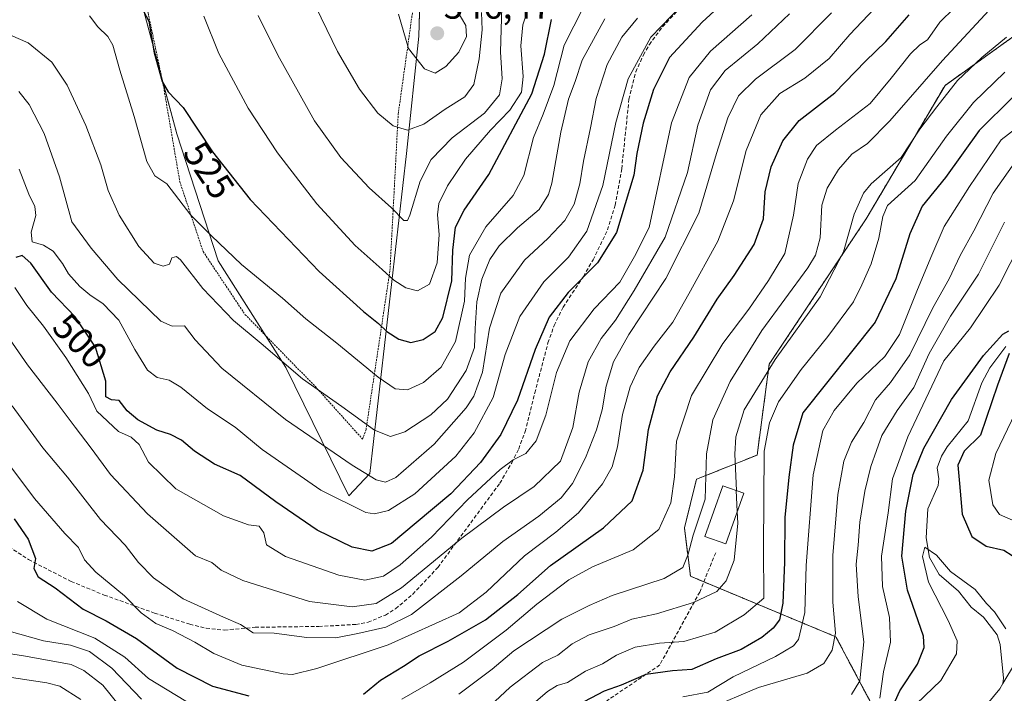
# Model space of a CAD drawing. Units: metres. Extents: x 623537 to 626969, y 4782763 to 4785139.
# Drawn here: x 624346 to 624612, y 4784702 to 4784884 of the extents above; entities that cross this region are included whole.
import ezdxf
from ezdxf.enums import TextEntityAlignment as Align

# ---------------------------------------------------------------- set-up
doc = ezdxf.new("R2010")
doc.units = ezdxf.units.M
doc.header["$MEASUREMENT"] = 0
doc.linetypes.add('TRAZOS', pattern=[0.75, 0.5, -0.25])
doc.linetypes.add('TRAZOSX2', pattern=[1.5, 1, -0.5])
for name, color, linetype, lineweight in [('Alambrada', 19, 'TRAZOS', 0), ('Arbolado forestal', 92, 'TRAZOS', 0), ('Arbolado forestal CxS', 92, 'Continuous', 0), ('Carátula', 7, 'Continuous', 5), ('Corriente natural lineal', 142, 'Continuous', 13), ('Curva de nivel maestra', 36, 'Continuous', 30), ('Curva de nivel normal', 36, 'Continuous', 0), ('Edificación', 1, 'Continuous', 13), ('Edificación Cxs', 1, 'Continuous', 13), ('Pastizal CxS', 92, 'Continuous', 0), ('Prado', 92, 'Continuous', 0), ('Prado CxS', 92, 'Continuous', 0), ('Punto de cota en terreno', 7, 'Continuous', 0), ('Rótulo de curva de nivel directora', 19, 'Continuous', 0), ('Rótulo de punto de cota en terreno', 19, 'Continuous', 0), ('Senda', 19, 'TRAZOSX2', 0)]:
    doc.layers.add(name, color=color, linetype=linetype, lineweight=lineweight)
doc.styles.add('Arial', font='txt', dxfattribs={"height": 0.2})

# ---------------------------------------------------------------- blocks, each defined once
blk = doc.blocks.new('*U150')
at = {"layer": 'Pastizal CxS', "color": 92, "linetype": 'Continuous', "lineweight": 0}
for points in [[(624620.28, 4784883.16, 457.87), (624595.99, 4784865.79, 461.05), (624574.73, 4784829.81, 457.23), (624548.56, 4784790.56, 460.2), (624545.29, 4784766.03, 456.18), (624528.94, 4784759.49, 466.71), (624525.67, 4784746.41, 466.76), (624527.3, 4784733.33, 463.72), (624566.55, 4784716.97, 439.92), (624581.27, 4784689.17, 418.96)], [(624379.55, 4784886.8, 524.76), (624388.72, 4784852.7, 523.32), (624399.93, 4784818.4, 518.68), (624418.17, 4784789.66, 514.57), (624435.18, 4784755.01, 505.84), (624440.83, 4784761.02, 510.04), (624450.73, 4784847.43, 538.13), (624454.02, 4784879.09, 545.5), (624454.77, 4784904.78, 546.92)]]:
    blk.add_polyline3d(points, dxfattribs=at)
blk = doc.blocks.new('*U153')
at = {"layer": 'Arbolado forestal CxS', "color": 92, "linetype": 'Continuous', "lineweight": 0}
blk.add_polyline3d([(624581.27, 4784689.17, 418.96), (624566.55, 4784716.97, 439.92), (624527.3, 4784733.33, 463.72), (624525.67, 4784746.41, 466.76), (624528.94, 4784759.49, 466.71), (624545.29, 4784766.03, 456.18), (624548.56, 4784790.56, 460.2), (624574.73, 4784829.81, 457.23), (624595.99, 4784865.79, 461.05), (624620.28, 4784883.16, 457.87)], dxfattribs=at)
blk = doc.blocks.new('*U176')
at = {"layer": 'Curva de nivel normal', "color": 36, "linetype": 'Continuous', "lineweight": 0}
blk.add_polyline3d([(624532.08, 4784697.55, 440), (624545.7, 4784703.32, 440), (624558.81, 4784707.14, 440), (624563.3, 4784709.74, 440), (624565.51, 4784713.38, 440), (624566.45, 4784717.97, 440), (624565.67, 4784726.3, 440), (624565.67, 4784738.96, 440), (624567.07, 4784755.37, 440), (624568.66, 4784764.4, 440), (624570.76, 4784769.52, 440), (624574.07, 4784774.83, 440), (624577.24, 4784780.91, 440), (624581.29, 4784785.63, 440), (624586.51, 4784793.06, 440), (624592.71, 4784805.75, 440), (624597.06, 4784813.54, 440), (624600.02, 4784819.91, 440), (624603.71, 4784826.54, 440), (624608.97, 4784836.72, 440), (624615.31, 4784845.75, 440)], dxfattribs=at)
blk = doc.blocks.new('*U187')
at = {"layer": 'Curva de nivel normal', "color": 36, "linetype": 'Continuous', "lineweight": 0}
blk.add_polyline3d([(624498.46, 4784886.86, 520), (624493.22, 4784876.62, 520), (624490.49, 4784865.76, 520), (624487.61, 4784858.01, 520), (624484.94, 4784851.76, 520), (624482.34, 4784841.43, 520), (624479.5, 4784836.04, 520), (624472.1, 4784827.61, 520), (624467.68, 4784819.94, 520), (624466.62, 4784813.76, 520), (624466.32, 4784807.57, 520), (624463.91, 4784796.71, 520), (624460.1, 4784789.72, 520), (624455.29, 4784785.59, 520), (624451.02, 4784783.61, 520), (624447.62, 4784783.91, 520), (624443.05, 4784787, 520), (624431.92, 4784796.21, 520), (624423.52, 4784802.8, 520), (624417.31, 4784808.35, 520), (624406.18, 4784817.46, 520), (624398.1, 4784825.14, 520), (624392.52, 4784830.79, 520), (624386.05, 4784839.23, 520), (624382.8, 4784841.4, 520), (624380.7, 4784845.28, 520), (624377.27, 4784857.36, 520), (624373.36, 4784869.89, 520), (624371.5, 4784876.61, 520), (624370.12, 4784879.01, 520), (624367.47, 4784881.59, 520), (624365.24, 4784884.56, 520)], dxfattribs=at)
blk = doc.blocks.new('*U190')
at = {"layer": 'Curva de nivel normal', "color": 36, "linetype": 'Continuous', "lineweight": 0}
blk.add_polyline3d([(624504.23, 4784883.71, 515), (624498.12, 4784872.63, 515), (624496.22, 4784866.83, 515), (624494.42, 4784862.06, 515), (624492.32, 4784853.14, 515), (624489.92, 4784839.44, 515), (624489, 4784836.3, 515), (624486.49, 4784832.32, 515), (624480.66, 4784827.32, 515), (624475.72, 4784822.44, 515), (624473.23, 4784818.84, 515), (624471.02, 4784813.5, 515), (624469.7, 4784807.39, 515), (624469.2, 4784800.16, 515), (624469.08, 4784795.09, 515), (624466.78, 4784788.84, 515), (624461.74, 4784781.11, 515), (624457.32, 4784776.84, 515), (624450.24, 4784772.32, 515), (624446.38, 4784771.01, 515), (624442.05, 4784772.7, 515), (624433.24, 4784779.14, 515), (624422.68, 4784786.59, 515), (624411.51, 4784796.13, 515), (624404.08, 4784802.34, 515), (624395.74, 4784810.94, 515), (624389.78, 4784818.73, 515), (624388.64, 4784819.61, 515), (624387.4, 4784819.25, 515), (624386.78, 4784817.57, 515), (624385.1, 4784816.96, 515), (624382.66, 4784817.85, 515), (624378.53, 4784822.26, 515), (624373.18, 4784830.73, 515), (624370.2, 4784837.43, 515), (624368.22, 4784844.33, 515), (624364.25, 4784854.95, 515), (624359.17, 4784865.81, 515), (624355.06, 4784872.03, 515), (624348.69, 4784877.28, 515), (624339.7, 4784881.16, 515)], dxfattribs=at)
blk = doc.blocks.new('*U191')
at = {"layer": 'Curva de nivel normal', "color": 36, "linetype": 'Continuous', "lineweight": 0}
blk.add_polyline3d([(624338.53, 4784804.7, 490), (624348.44, 4784790.38, 490), (624356.52, 4784780.05, 490), (624361.33, 4784773.53, 490), (624365.65, 4784767.92, 490), (624370.85, 4784760.81, 490), (624380.85, 4784750.16, 490), (624393.78, 4784738.86, 490), (624398.19, 4784737.02, 490), (624400.69, 4784734.98, 490), (624406.6, 4784732.22, 490), (624424.58, 4784726.54, 490), (624436.07, 4784725.1, 490), (624442.57, 4784725.96, 490), (624449.34, 4784730.16, 490), (624465.66, 4784743.57, 490), (624476.88, 4784751.98, 490), (624485.13, 4784757.5, 490), (624492.24, 4784764.36, 490), (624495.57, 4784773.47, 490), (624497.3, 4784782.97, 490), (624499.72, 4784791.14, 490), (624503.19, 4784797.5, 490), (624507.13, 4784802.4, 490), (624512.13, 4784810.42, 490), (624520.48, 4784824.84, 490), (624526.49, 4784842.24, 490), (624529.33, 4784855.03, 490), (624532.76, 4784864.57, 490), (624536.65, 4784869.77, 490), (624545.5, 4784877, 490), (624554.03, 4784885.1, 490)], dxfattribs=at)
blk = doc.blocks.new('*U195')
at = {"layer": 'Curva de nivel normal', "color": 36, "linetype": 'Continuous', "lineweight": 0}
blk.add_polyline3d([(624565.36, 4784885.32, 485), (624555.58, 4784875.48, 485), (624544.86, 4784867.42, 485), (624540.29, 4784862.93, 485), (624537.4, 4784857, 485), (624534.34, 4784847.39, 485), (624529.55, 4784831.34, 485), (624520.69, 4784813.63, 485), (624510.68, 4784798.59, 485), (624506.52, 4784791.16, 485), (624504.53, 4784784.6, 485), (624503.5, 4784778.26, 485), (624501.98, 4784772.8, 485), (624498.99, 4784765.3, 485), (624495.46, 4784758.38, 485), (624492.46, 4784754.5, 485), (624486.45, 4784749.51, 485), (624476.74, 4784742.71, 485), (624465.45, 4784733.43, 485), (624452.05, 4784722.96, 485), (624445.11, 4784719.54, 485), (624437.63, 4784717.83, 485), (624431.65, 4784716.68, 485), (624423.87, 4784716.83, 485), (624415, 4784717.96, 485), (624409.38, 4784718.01, 485), (624405.92, 4784720.33, 485), (624401.34, 4784722.24, 485), (624390.48, 4784727.2, 485), (624382.43, 4784732.87, 485), (624378.4, 4784737.02, 485), (624374.79, 4784741.74, 485), (624368.21, 4784748.6, 485), (624359.29, 4784760.02, 485), (624352.6, 4784767.99, 485), (624344.34, 4784779.27, 485)], dxfattribs=at)
blk = doc.blocks.new('*U212')
at = {"layer": 'Curva de nivel normal', "color": 36, "linetype": 'Continuous', "lineweight": 0}
blk.add_polyline3d([(624470.92, 4784885.44, 540), (624471.16, 4784880.79, 540), (624470.35, 4784872.99, 540), (624468.84, 4784866.03, 540), (624466.42, 4784862.66, 540), (624461.13, 4784859.38, 540), (624455.42, 4784855.35, 540), (624450.96, 4784853.68, 540), (624447.09, 4784854.85, 540), (624442.96, 4784858.25, 540), (624438.03, 4784864.77, 540), (624432.11, 4784874.92, 540), (624424.8, 4784890, 540)], dxfattribs=at)
blk = doc.blocks.new('*U214')
at = {"layer": 'Curva de nivel normal', "color": 36, "linetype": 'Continuous', "lineweight": 0}
blk.add_polyline3d([(624484.63, 4784889.76, 530), (624482.07, 4784882.12, 530), (624481.54, 4784876.41, 530), (624482.22, 4784868.19, 530), (624481.72, 4784863.97, 530), (624478.58, 4784859.06, 530), (624473.37, 4784853.71, 530), (624466.6, 4784845.86, 530), (624461.8, 4784838.69, 530), (624459.46, 4784833.88, 530), (624459.11, 4784830.88, 530), (624459.56, 4784825.52, 530), (624459.03, 4784817.86, 530), (624456.91, 4784812.14, 530), (624453.69, 4784810.31, 530), (624450.49, 4784811.11, 530), (624447.28, 4784813.24, 530), (624444.14, 4784816.12, 530), (624436.84, 4784822.57, 530), (624426.49, 4784833.86, 530), (624415.88, 4784847.61, 530), (624407.97, 4784859.6, 530), (624400.07, 4784874.37, 530), (624396.01, 4784884.42, 530)], dxfattribs=at)
blk = doc.blocks.new('*U215')
at = {"layer": 'Curva de nivel normal', "color": 36, "linetype": 'Continuous', "lineweight": 0}
blk.add_polyline3d([(624346.19, 4784843.14, 505), (624348.86, 4784836.44, 505), (624350.5, 4784833.12, 505), (624350.69, 4784830.69, 505), (624349.44, 4784826.2, 505), (624349.72, 4784823.6, 505), (624352.8, 4784822.64, 505), (624355.4, 4784821.06, 505), (624357.9, 4784817.75, 505), (624359.5, 4784814.93, 505), (624362.58, 4784811.54, 505), (624365.28, 4784809.24, 505), (624368.92, 4784806.87, 505), (624373.12, 4784802.4, 505), (624377.4, 4784794.49, 505), (624380.87, 4784788.93, 505), (624383.46, 4784786.95, 505), (624386.73, 4784786.21, 505), (624389.88, 4784784.32, 505), (624397.07, 4784778.49, 505), (624404.46, 4784773.57, 505), (624411.76, 4784767.5, 505), (624427.65, 4784756.54, 505), (624439.78, 4784750.57, 505), (624442.1, 4784750.14, 505), (624445.84, 4784751.1, 505), (624452.92, 4784755.59, 505), (624464.03, 4784765.75, 505), (624468.99, 4784772.02, 505), (624474.13, 4784781.52, 505), (624477.34, 4784793.18, 505), (624481.32, 4784803.46, 505), (624487.74, 4784812.75, 505), (624494.4, 4784819.42, 505), (624499.32, 4784826.43, 505), (624503.65, 4784838.76, 505), (624507.22, 4784855.76, 505), (624510.48, 4784867.59, 505), (624516.62, 4784878.82, 505), (624527.8, 4784890.37, 505)], dxfattribs=at)
blk = doc.blocks.new('*U221')
at = {"layer": 'Curva de nivel normal', "color": 36, "linetype": 'Continuous', "lineweight": 0}
blk.add_polyline3d([(624612.57, 4784878.78, 460), (624605.86, 4784873.34, 460), (624599.32, 4784867.06, 460), (624593.78, 4784859.95, 460), (624589.21, 4784853.98, 460), (624584.11, 4784846.33, 460), (624576.04, 4784839.2, 460), (624574.03, 4784836.7, 460), (624571.44, 4784831.04, 460), (624568.58, 4784820.88, 460), (624562.26, 4784808.71, 460), (624550.18, 4784791.84, 460), (624541.78, 4784778.23, 460), (624539.52, 4784770.96, 460), (624539.25, 4784766.26, 460), (624539.6834, 4784756.429, 460)], dxfattribs=at)
blk = doc.blocks.new('*U225')
at = {"layer": 'Curva de nivel normal', "color": 36, "linetype": 'Continuous', "lineweight": 0}
blk.add_polyline3d([(624476.39, 4784886.9, 535), (624476.08, 4784874.87, 535), (624476.56, 4784867.55, 535), (624475.8, 4784863.27, 535), (624471.79, 4784858.32, 535), (624463.01, 4784851.65, 535), (624457.34, 4784845.76, 535), (624454.42, 4784839.97, 535), (624451.59, 4784830.79, 535), (624451.01, 4784829.33, 535), (624449.98, 4784829.35, 535), (624446.66, 4784832.73, 535), (624440.61, 4784838.1, 535), (624432.99, 4784846.29, 535), (624425.94, 4784856.24, 535), (624415.98, 4784873.93, 535), (624410.72, 4784884.63, 535)], dxfattribs=at)
blk = doc.blocks.new('*U226')
at = {"layer": 'Curva de nivel normal', "color": 36, "linetype": 'Continuous', "lineweight": 0}
for points in [[(624345.8, 4784726.48, 470), (624353.72, 4784721.78, 470), (624366.62, 4784716.57, 470), (624374.71, 4784711.51, 470), (624381.15, 4784705.71, 470), (624393.68, 4784698.05, 470)], [(624449.46, 4784700.14, 470), (624457.13, 4784704.55, 470), (624466.08, 4784710.14, 470), (624477.59, 4784718.73, 470), (624485.84, 4784725.75, 470), (624494.51, 4784732.4, 470), (624500.89, 4784735.86, 470), (624511.84, 4784740.48, 470), (624518.82, 4784745.94, 470), (624521.98, 4784753.1, 470), (624522.99, 4784760.12, 470), (624523.55, 4784769.76, 470), (624527.58, 4784782.09, 470), (624536.02, 4784796.09, 470), (624543.1, 4784805.42, 470), (624548.37, 4784813.09, 470), (624552.73, 4784820.42, 470), (624555.13, 4784830.76, 470), (624556.33, 4784839.29, 470), (624558.89, 4784845.86, 470), (624561.35, 4784849.53, 470), (624566.44, 4784853.72, 470), (624575.78, 4784860.92, 470), (624581.47, 4784867.7, 470), (624586.67, 4784874.32, 470), (624589.21, 4784876.72, 470), (624591.22, 4784878.1, 470), (624594.57, 4784882.82, 470), (624602.33, 4784890.53, 470)]]:
    blk.add_polyline3d(points, dxfattribs=at)
blk = doc.blocks.new('*U228')
at = {"layer": 'Curva de nivel normal', "color": 36, "linetype": 'Continuous', "lineweight": 0}
for points in [[(624342.88, 4784718.66, 465), (624352.82, 4784715.89, 465), (624360.1, 4784714.77, 465), (624365.21, 4784713, 465), (624371.19, 4784708.52, 465), (624379.26, 4784700.19, 465)], [(624464.8, 4784701.46, 465), (624473.8, 4784708.24, 465), (624479.7, 4784713.16, 465), (624492.62, 4784721.78, 465), (624499.95, 4784725.42, 465), (624506.17, 4784728.09, 465), (624520.21, 4784732.75, 465), (624525.25, 4784735.72, 465), (624526.73, 4784739.3, 465), (624528, 4784744.39, 465), (624531.25, 4784754.09, 465), (624531.64, 4784766.36, 465), (624533.33, 4784775.53, 465), (624538.05, 4784785.84, 465), (624546.6, 4784799.64, 465), (624558.93, 4784816.56, 465), (624561.03, 4784819.96, 465), (624562.27, 4784824.68, 465), (624562.78, 4784833.43, 465), (624564.15, 4784838.01, 465), (624567.23, 4784843.1, 465), (624570.87, 4784847.18, 465), (624575.06, 4784850.13, 465), (624581.13, 4784856.21, 465), (624595.26, 4784872.48, 465), (624610.1, 4784888.5, 465)]]:
    blk.add_polyline3d(points, dxfattribs=at)
blk = doc.blocks.new('*U233')
at = {"layer": 'Curva de nivel normal', "color": 36, "linetype": 'Continuous', "lineweight": 0}
blk.add_polyline3d([(624513.03, 4784883.91, 510), (624508.77, 4784878.75, 510), (624504.81, 4784871.46, 510), (624501.89, 4784862.28, 510), (624500.37, 4784854.34, 510), (624498.44, 4784845.32, 510), (624497.48, 4784839.26, 510), (624495.98, 4784833.76, 510), (624493.46, 4784829.28, 510), (624488.86, 4784824.48, 510), (624482.56, 4784818.6, 510), (624476.12, 4784809.72, 510), (624473.07, 4784800.27, 510), (624471.21, 4784788.38, 510), (624468.84, 4784781.92, 510), (624466.79, 4784778.75, 510), (624458.14, 4784769, 510), (624447.8, 4784759.97, 510), (624445.07, 4784758.73, 510), (624442.54, 4784759.36, 510), (624436.1, 4784763.29, 510), (624418.1, 4784775.65, 510), (624400.91, 4784789.43, 510), (624393.74, 4784797.11, 510), (624390.8, 4784800.91, 510), (624387.46, 4784800.8, 510), (624384.48, 4784802.19, 510), (624372.81, 4784813.42, 510), (624365.62, 4784821.85, 510), (624360.45, 4784828.99, 510), (624357.1, 4784841.1, 510), (624352.95, 4784852.76, 510), (624348.91, 4784860.6, 510), (624346.1, 4784864.15, 510)], dxfattribs=at)
blk = doc.blocks.new('*U234')
at = {"layer": 'Curva de nivel normal', "color": 36, "linetype": 'Continuous', "lineweight": 0}
blk.add_polyline3d([(624339.86, 4784768.22, 480), (624350.38, 4784754.34, 480), (624358.51, 4784744.89, 480), (624362.25, 4784741.12, 480), (624363.82, 4784737.75, 480), (624366.95, 4784734.42, 480), (624374.66, 4784728.06, 480), (624379.14, 4784723.46, 480), (624383.1, 4784720.59, 480), (624387.63, 4784718.66, 480), (624393.65, 4784715.54, 480), (624398.7, 4784712.46, 480), (624406.31, 4784709.33, 480), (624417.41, 4784706.97, 480), (624419.98, 4784706.83, 480), (624426.57, 4784708.39, 480), (624445.74, 4784714.84, 480), (624464.9, 4784723.48, 480), (624472.24, 4784729.04, 480), (624482.54, 4784738.84, 480), (624491.04, 4784745.18, 480), (624497.12, 4784750.42, 480), (624503.54, 4784758.27, 480), (624506.2, 4784762.83, 480), (624507.62, 4784768.27, 480), (624509, 4784777.01, 480), (624511.09, 4784784.45, 480), (624513.51, 4784789.64, 480), (624517.48, 4784795.39, 480), (624522.53, 4784801.91, 480), (624526.88, 4784809.56, 480), (624534.72, 4784823.72, 480), (624538.96, 4784834.6, 480), (624542.34, 4784848.22, 480), (624546.3, 4784857.82, 480), (624551.46, 4784863.56, 480), (624558.12, 4784867.75, 480), (624564.76, 4784873.06, 480), (624570.34, 4784879.5, 480), (624576.85, 4784886.42, 480)], dxfattribs=at)
blk = doc.blocks.new('*U237')
at = {"layer": 'Curva de nivel normal', "color": 36, "linetype": 'Continuous', "lineweight": 0}
blk.add_polyline3d([(624448.54, 4784885.02, 545), (624451.29, 4784875.76, 545), (624455.6, 4784870.24, 545), (624458.48, 4784869.12, 545), (624461.34, 4784870.88, 545), (624464.82, 4784874.79, 545), (624466.93, 4784879, 545), (624466.69, 4784881.96, 545), (624464.34, 4784885.92, 545)], dxfattribs=at)
blk = doc.blocks.new('*U250')
at = {"layer": 'Curva de nivel normal', "color": 36, "linetype": 'Continuous', "lineweight": 0}
for points in [[(624336.31, 4784707.13, 455), (624353.68, 4784704.57, 455), (624357.21, 4784703.67, 455), (624362.91, 4784700.02, 455)], [(624481.61, 4784696.13, 455), (624488.72, 4784702.19, 455), (624491.35, 4784703.87, 455), (624494.1, 4784704.61, 455), (624498.98, 4784707.68, 455), (624503.56, 4784709.67, 455), (624507.39, 4784712.06, 455), (624512.4, 4784714.16, 455), (624518.95, 4784715.28, 455), (624525.52, 4784715.74, 455), (624534, 4784718.2, 455), (624541.79, 4784722.9, 455), (624547.13, 4784727.42, 455), (624546.99, 4784740.93, 455), (624547.2, 4784767.09, 455), (624548.6, 4784774.75, 455), (624551.09, 4784780.42, 455), (624557.18, 4784789.09, 455), (624564.37, 4784798, 455), (624571.27, 4784807.4, 455), (624573.56, 4784812, 455), (624576.07, 4784817.63, 455), (624578.13, 4784824.52, 455), (624579.2, 4784830.38, 455), (624580.44, 4784833.36, 455), (624587.96, 4784840.1, 455), (624596.33, 4784852.1, 455), (624603.64, 4784861.12, 455), (624612.1, 4784869.35, 455)]]:
    blk.add_polyline3d(points, dxfattribs=at)
blk = doc.blocks.new('*U256')
at = {"layer": 'Curva de nivel normal', "color": 36, "linetype": 'Continuous', "lineweight": 0}
blk.add_polyline3d([(624345.06, 4784811.22, 495), (624348.34, 4784806.38, 495), (624352.84, 4784800.81, 495), (624358.78, 4784792.35, 495), (624364.94, 4784782.64, 495), (624367.22, 4784777.86, 495), (624373.06, 4784772.34, 495), (624376.42, 4784770.84, 495), (624378.58, 4784768.88, 495), (624381.11, 4784764.15, 495), (624388.47, 4784756.92, 495), (624401.33, 4784749.59, 495), (624408.12, 4784747.2, 495), (624410.93, 4784746.84, 495), (624412.25, 4784745.04, 495), (624412.94, 4784741.76, 495), (624418.04, 4784738.62, 495), (624432.47, 4784733.59, 495), (624439.43, 4784732.27, 495), (624444.47, 4784733.38, 495), (624449.02, 4784736.39, 495), (624457.42, 4784743.89, 495), (624467.21, 4784753.97, 495), (624475.96, 4784762.11, 495), (624479.5, 4784764.73, 495), (624482.88, 4784766.45, 495), (624485.66, 4784769.87, 495), (624488.27, 4784776.77, 495), (624491.14, 4784788.33, 495), (624494.8, 4784796.87, 495), (624501.3, 4784805.52, 495), (624508.25, 4784812.66, 495), (624512.23, 4784819.62, 495), (624516.13, 4784827.43, 495), (624522.22, 4784855.69, 495), (624526.96, 4784867.9, 495), (624532.74, 4784875.06, 495), (624543.86, 4784884.86, 495)], dxfattribs=at)
blk = doc.blocks.new('*U268')
at = {"layer": 'Curva de nivel maestra', "color": 36, "linetype": 'Continuous', "lineweight": 30}
for points in [[(624344.86, 4784748.82, 475), (624348.68, 4784743.3, 475), (624350.64, 4784738.14, 475), (624350.22, 4784735.37, 475), (624351.32, 4784733.12, 475), (624355.92, 4784730.24, 475), (624363.54, 4784724.44, 475), (624369.67, 4784721.28, 475), (624377.89, 4784716.56, 475), (624388.86, 4784708.48, 475), (624398.4, 4784703.69, 475), (624408.15, 4784701.06, 475)], [(624439.13, 4784701.49, 475), (624443.74, 4784705.27, 475), (624449.92, 4784709.08, 475), (624454.16, 4784711.85, 475), (624461.98, 4784715.78, 475), (624472.01, 4784721.58, 475), (624480.75, 4784728.38, 475), (624489.59, 4784736.24, 475), (624503.83, 4784746.42, 475), (624511.56, 4784753.71, 475), (624514.56, 4784761.92, 475), (624516.01, 4784772.94, 475), (624518.45, 4784782.03, 475), (624521.87, 4784788.48, 475), (624528.18, 4784797.8, 475), (624534.54, 4784808.1, 475), (624539.06, 4784814.45, 475), (624544.5, 4784822.86, 475), (624547.03, 4784829.79, 475), (624547.45, 4784837.1, 475), (624549.1, 4784843.76, 475), (624552.19, 4784850.83, 475), (624556.6, 4784856.35, 475), (624566.23, 4784863.79, 475), (624574.55, 4784872.28, 475), (624580.05, 4784877.66, 475), (624586.3, 4784884.82, 475)]]:
    blk.add_polyline3d(points, dxfattribs=at)
blk = doc.blocks.new('*U269')
at = {"layer": 'Curva de nivel maestra', "color": 36, "linetype": 'Continuous', "lineweight": 30}
blk.add_polyline3d([(624544.71, 4784895.96, 500), (624530.43, 4784882.85, 500), (624521.64, 4784873.32, 500), (624517.32, 4784864.64, 500), (624514.55, 4784855.55, 500), (624512.83, 4784847.38, 500), (624512.06, 4784841.54, 500), (624507.32, 4784826.09, 500), (624502.26, 4784817.9, 500), (624494.31, 4784809.87, 500), (624489.19, 4784803.2, 500), (624485.46, 4784794.55, 500), (624480.7, 4784780.87, 500), (624476.12, 4784771.57, 500), (624470.65, 4784764.01, 500), (624462.69, 4784755.55, 500), (624453.28, 4784747.75, 500), (624446.65, 4784742.14, 500), (624441.37, 4784740.13, 500), (624436.09, 4784741.16, 500), (624426.64, 4784745.78, 500), (624415.47, 4784753.42, 500), (624405.85, 4784760.48, 500), (624398.94, 4784763.56, 500), (624393.5, 4784767.12, 500), (624390.06, 4784770.06, 500), (624387.08, 4784771.53, 500), (624383.37, 4784772.7, 500), (624378.22, 4784775.5, 500), (624375.37, 4784778, 500), (624373.21, 4784780.71, 500), (624371.12, 4784780.93, 500), (624369.62, 4784781.78, 500), (624369.65, 4784785.94, 500), (624366.8, 4784795.1, 500), (624361.37, 4784803.33, 500), (624354.94, 4784809.98, 500), (624349.42, 4784817.85, 500), (624347.05, 4784819.92, 500), (624345.32, 4784819.34, 500)], dxfattribs=at)
blk = doc.blocks.new('*U274')
at = {"layer": 'Curva de nivel maestra', "color": 36, "linetype": 'Continuous', "lineweight": 30}
blk.add_polyline3d([(624377.81, 4784889.6, 525), (624381.19, 4784883.08, 525), (624382.68, 4784874.54, 525), (624384.85, 4784866.81, 525), (624386.44, 4784864.07, 525), (624390.48, 4784859.78, 525), (624398.37, 4784847.88, 525), (624408.53, 4784834.97, 525), (624427.15, 4784815.54, 525), (624439.1, 4784804.74, 525), (624443.17, 4784801.56, 525), (624445.39, 4784799.34, 525), (624448.66, 4784797.28, 525), (624451.88, 4784796.42, 525), (624455.2, 4784797.19, 525), (624458.44, 4784799.33, 525), (624460.48, 4784803.17, 525), (624462.92, 4784813.08, 525), (624463.2, 4784821.3, 525), (624463.93, 4784827.48, 525), (624466.31, 4784832.15, 525), (624472.88, 4784841.74, 525), (624484.52, 4784863.51, 525), (624487.94, 4784874.24, 525), (624489.87, 4784883.57, 525)], dxfattribs=at)
blk = doc.blocks.new('*U280')
at = {"layer": 'Curva de nivel maestra', "color": 36, "linetype": 'Continuous', "lineweight": 30}
blk.add_polyline3d([(624614.26, 4784862.64, 450), (624605.17, 4784853.6, 450), (624596.08, 4784840.94, 450), (624589.79, 4784833.23, 450), (624586.47, 4784825.74, 450), (624582.75, 4784813.6, 450), (624577.1, 4784801.9, 450), (624557.6, 4784777.42, 450), (624555.05, 4784768.68, 450), (624553.82, 4784760.06, 450), (624552.8, 4784749.22, 450), (624552.72, 4784737.12, 450), (624552.2, 4784726.1, 450), (624551.3, 4784721.6, 450), (624549.58, 4784719.34, 450), (624546.56, 4784716.76, 450), (624541, 4784713.59, 450), (624534.27, 4784711.06, 450), (624527.66, 4784708.17, 450), (624522.46, 4784707.83, 450), (624515.29, 4784706.82, 450), (624508.62, 4784703.92, 450), (624504.01, 4784702.29, 450), (624496.88, 4784698.52, 450)], dxfattribs=at)
blk = doc.blocks.new('5PATER')
at = {"layer": 'Carátula', "linetype": 'Continuous', "lineweight": 5}
h = blk.add_hatch(color=250, dxfattribs=at)
edge = h.paths.add_edge_path()
edge.add_ellipse((0, 0.01), major_axis=(-1.33, -1.34), ratio=0.999422, start_angle=0, end_angle=360)
blk = doc.blocks.new('*U290')
at = {"layer": 'Alambrada', "color": 19, "linetype": 'TRAZOS', "lineweight": 0}
blk.add_polyline3d([(624370.37, 4785092.09, 548.81), (624339.47, 4785072.65, 535.72), (624316.46, 4785059.27, 533.88), (624319.62, 4785048.47, 535.9), (624330.71, 4785028.08, 542.05), (624337.82, 4785009.94, 544.66), (624342.8, 4784983.42, 545.72), (624349.53, 4784948.8, 544.65), (624358.76, 4784928.18, 539.84), (624372.89, 4784902.77, 531.1), (624381.01, 4784885.34, 527.02), (624385.1, 4784865.93, 526.41), (624389.57, 4784839.76, 522.33), (624395.86, 4784820.92, 519.68), (624407.19, 4784803.91, 517.81), (624426.07, 4784784.58, 515.44), (624438.85, 4784770.34, 515.61), (624439.8, 4784772.91, 515.11), (624446.25, 4784815.85, 530.86), (624448.48, 4784858.02, 541.27), (624453.01, 4784890.4, 547.41), (624460.42, 4784910.97, 548.33), (624469.96, 4784928.22, 550.36), (624484.05, 4784946.09, 557.16), (624484.78, 4784956.8, 557.93), (624484.33, 4784984.97, 564.56), (624485.07, 4785007.74, 570.35), (624484.96, 4785039.29, 578.38), (624489.85, 4785053.86, 581.19), (624502.53, 4785094.52, 587.91)], dxfattribs=at)
blk.add_polyline3d([(624370.37, 4785092.09, 548.81), (624339.47, 4785072.65, 535.72), (624316.46, 4785059.27, 533.88), (624319.62, 4785048.47, 535.9), (624330.71, 4785028.08, 542.05), (624337.82, 4785009.94, 544.66), (624342.8, 4784983.42, 545.72), (624349.53, 4784948.8, 544.65), (624358.76, 4784928.18, 539.84), (624372.89, 4784902.77, 531.1), (624381.01, 4784885.34, 527.02), (624385.1, 4784865.93, 526.41), (624389.57, 4784839.76, 522.33), (624395.86, 4784820.92, 519.68), (624407.19, 4784803.91, 517.81), (624426.07, 4784784.58, 515.44), (624438.85, 4784770.34, 515.61), (624439.8, 4784772.91, 515.11), (624446.25, 4784815.85, 530.86), (624448.48, 4784858.02, 541.27), (624453.01, 4784890.4, 547.41), (624460.42, 4784910.97, 548.33), (624469.96, 4784928.22, 550.36), (624484.05, 4784946.09, 557.16), (624484.78, 4784956.8, 557.93), (624484.33, 4784984.97, 564.56), (624485.07, 4785007.74, 570.35), (624484.96, 4785039.29, 578.38), (624489.85, 4785053.86, 581.19), (624502.53, 4785094.52, 587.91)], dxfattribs=at)

msp = doc.modelspace()

# ---------------------------------------------------------------- linework, layer by layer
at = {"layer": 'Arbolado forestal', "color": 92, "linetype": 'TRAZOS', "lineweight": 0}
msp.add_polyline3d([(624581.27, 4784689.17, 418.96), (624566.55, 4784716.97, 439.92), (624530.92, 4784731.82, 461.99), (624527.3, 4784733.33, 463.72), (624525.67, 4784746.41, 466.76), (624528.94, 4784759.49, 466.71), (624545.29, 4784766.03, 456.18), (624548.56, 4784790.56, 460.2), (624574.73, 4784829.81, 457.23), (624595.99, 4784865.79, 461.05), (624620.28, 4784883.16, 457.87)], dxfattribs=at)
at = {"layer": 'Corriente natural lineal', "color": 142, "linetype": 'Continuous', "lineweight": 13}
for points in [[(624926.31, 4784804.27, 561.01), (624920.45, 4784800.7, 558.8), (624901.36, 4784797.63, 548.32), (624878.87, 4784794.46, 539.16), (624859.99, 4784795.8, 529.55), (624839.02, 4784792.67, 520.15), (624814.96, 4784785.05, 509.13), (624794.45, 4784784.14, 501.88), (624775.31, 4784782.42, 493.2), (624754.51, 4784779.46, 480.69), (624733.35, 4784777.35, 473.98), (624713.01, 4784776.28, 465.02), (624700.96, 4784776.28, 462.28), (624678.3, 4784773.11, 451.69), (624663.51, 4784767.94, 447.94), (624647.62, 4784759.19, 443.8), (624627.01, 4784731.28, 434.4), (624624.93, 4784726.64, 431.56), (624611.53, 4784704.34, 416.81)], [(624612.34, 4784795.29, 424.67), (624608.05, 4784789.52, 423.91), (624605.93, 4784785.56, 423.6), (624602.26, 4784775.29, 423.32), (624596.53, 4784768.22, 423.18), (624594.99, 4784765.72, 423.23), (624593.87, 4784762.56, 422.91), (624594.31, 4784759.61, 422.42), (624594.16, 4784757.78, 422.29), (624591.38, 4784751.51, 422.06), (624590.91, 4784743.68, 420.6), (624591.81, 4784738.41, 419.82), (624594.44, 4784733.77, 419.25), (624599.63, 4784729.33, 418.95), (624603, 4784725, 418.56)], [(624603, 4784725, 418.56), (624606.32, 4784722.32, 418.48), (624610.03, 4784717.49, 418.43), (624610.87, 4784714.87, 417.7), (624611.77, 4784705.78, 417), (624611.53, 4784704.34, 416.81)], [(624611.53, 4784704.34, 416.81), (624610.76, 4784702.97, 416.76), (624603.97, 4784694.68, 415.16)]]:
    msp.add_polyline3d(points, dxfattribs=at)
at = {"layer": 'Curva de nivel maestra', "color": 36, "linetype": 'Continuous', "lineweight": 30}
for points in [[(624580.78, 4784695.88, 425), (624583.8, 4784702.41, 425), (624588.57, 4784709.56, 425), (624590.39, 4784714.08, 425), (624590.17, 4784717.13, 425), (624585.86, 4784729.59, 425), (624584.29, 4784738.72, 425), (624585.37, 4784750.86, 425), (624587.4, 4784760.79, 425), (624590.27, 4784767.9, 425), (624597.76, 4784780.98, 425), (624606.38, 4784792.89, 425), (624611.58, 4784798.66, 425), (624613.19, 4784799.52, 425)], [(624613.28, 4784793.39, 425), (624610.11, 4784784.88, 425), (624605.56, 4784771.42, 425), (624601.14, 4784767.06, 425), (624599.44, 4784763.28, 425), (624599.86, 4784758.38, 425), (624600.62, 4784750.09, 425), (624603.18, 4784744.04, 425), (624607.1, 4784741.4, 425), (624611.86, 4784740.4, 425), (624614.13, 4784738.94, 425)]]:
    msp.add_polyline3d(points, dxfattribs=at)
at = {"layer": 'Curva de nivel normal', "color": 36, "linetype": 'Continuous', "lineweight": 0}
for points in [[(624625.81, 4784862.41, 445), (624611.14, 4784851.1, 445), (624602.57, 4784838.5, 445), (624595.75, 4784827.73, 445), (624592.15, 4784819.36, 445), (624588.35, 4784810.29, 445), (624583.68, 4784798.58, 445), (624579.73, 4784792.63, 445), (624572.18, 4784785.42, 445), (624566.09, 4784778.09, 445), (624563.06, 4784772.62, 445), (624560.41, 4784760.7, 445), (624558.5, 4784736.25, 445), (624558.12, 4784723.58, 445), (624556.47, 4784716.21, 445), (624555.13, 4784714.54, 445), (624550.29, 4784711.65, 445), (624538.79, 4784706.17, 445), (624531.96, 4784702.02, 445), (624525.21, 4784700.76, 445)], [(624570.78, 4784701.44, 435), (624572.99, 4784705.07, 435), (624574.04, 4784715.6, 435), (624572.56, 4784727.81, 435), (624572, 4784736.6, 435), (624572.57, 4784741.75, 435), (624573.01, 4784747.96, 435), (624574.36, 4784756.26, 435), (624575.93, 4784762.96, 435), (624577.51, 4784767.25, 435), (624578.89, 4784771.28, 435), (624583.05, 4784778.07, 435), (624587.54, 4784784.29, 435), (624591.74, 4784793.42, 435), (624597.41, 4784803.52, 435), (624605, 4784814.82, 435), (624612, 4784828.86, 435)], [(624578.36, 4784700.42, 430), (624579.36, 4784707.54, 430), (624581.29, 4784715.57, 430), (624581.03, 4784722.15, 430), (624579.15, 4784730.53, 430), (624578.85, 4784738.7, 430), (624580.6, 4784750.42, 430), (624581.8, 4784759.65, 430), (624585.97, 4784770.9, 430), (624595.64, 4784791.42, 430), (624602.88, 4784800.37, 430), (624610.54, 4784811.86, 430), (624616.55, 4784823.57, 430)], [(624615.03, 4784777.52, 430), (624609.72, 4784766.45, 430), (624607.8, 4784759.26, 430), (624608.9, 4784752.56, 430), (624610.7, 4784750.01, 430), (624614.95, 4784748.1, 430)], [(624539.68, 4784756.43, 460), (624539.93, 4784750.76, 460)], [(624539.93, 4784750.76, 460), (624540.07, 4784747.66, 460), (624539.14, 4784737.67, 460), (624536.94, 4784732.09, 460), (624534.38, 4784729.24, 460), (624528.12, 4784726.27, 460), (624518.13, 4784723.2, 460), (624511.53, 4784721.7, 460), (624506.74, 4784719.78, 460), (624499.97, 4784717.54, 460), (624495.38, 4784715.1, 460), (624491.55, 4784712.07, 460), (624487.43, 4784710.05, 460), (624478.69, 4784703.4, 460), (624469.13, 4784694.51, 460)], [(624586.12, 4784696.8, 420), (624594.86, 4784705.22, 420), (624599.06, 4784712.42, 420), (624599.26, 4784715.86, 420), (624596.86, 4784721.42, 420), (624591.51, 4784731.72, 420), (624589.87, 4784738.64, 420), (624590.5, 4784741.17, 420), (624593.69, 4784739.05, 420), (624597.43, 4784734.63, 420), (624604.11, 4784729.72, 420), (624607.2, 4784725.94, 420), (624609.28, 4784723.72, 420), (624612.37, 4784719.11, 420)], [(624373.62, 4784697.91, 460), (624368.8, 4784703.92, 460), (624363.65, 4784707.93, 460), (624360.23, 4784709.48, 460), (624347.9, 4784711.73, 460), (624336.97, 4784713.48, 460)]]:
    msp.add_polyline3d(points, dxfattribs=at)
at = {"layer": 'Edificación', "color": 1, "linetype": 'Continuous', "lineweight": 13}
msp.add_polyline3d([(624541.69, 4784755.72, 479.78), (624536.85, 4784742.05, 479.8), (624531.2, 4784744.05, 475.38), (624536.03, 4784757.72, 473.56), (624541.69, 4784755.72, 479.78)], dxfattribs=at)
at = {"layer": 'Edificación Cxs', "color": 1, "linetype": 'Continuous', "lineweight": 13}
msp.add_polyline3d([(624541.69, 4784755.72, 479.78), (624536.85, 4784742.05, 479.8), (624531.2, 4784744.05, 475.38), (624536.03, 4784757.72, 473.56), (624541.69, 4784755.72, 479.78)], close=True, dxfattribs=at)
at = {"layer": 'Pastizal CxS', "color": 92, "linetype": 'Continuous', "lineweight": 0}
for points in [[(624379.55, 4784886.8, 524.76), (624384.88, 4784866.97, 524.62), (624388.72, 4784852.71, 523.32), (624399.93, 4784818.4, 518.68), (624412.72, 4784798.25, 515.95), (624418.17, 4784789.66, 514.57), (624435.18, 4784755.01, 505.84), (624440.83, 4784761.02, 510.04), (624450.73, 4784847.43, 538.13), (624454.02, 4784879.09, 545.5), (624454.47, 4784894.45, 546.73)], [(624581.27, 4784689.17, 418.96), (624566.55, 4784716.97, 439.92), (624530.92, 4784731.82, 461.99), (624527.3, 4784733.33, 463.72), (624525.67, 4784746.41, 466.76), (624528.94, 4784759.49, 466.71), (624545.29, 4784766.03, 456.18), (624548.56, 4784790.56, 460.2), (624574.73, 4784829.81, 457.23), (624595.99, 4784865.79, 461.05), (624620.28, 4784883.16, 457.87)]]:
    msp.add_polyline3d(points, dxfattribs=at)
at = {"layer": 'Prado', "color": 92, "linetype": 'Continuous', "lineweight": 0}
msp.add_polyline3d([(624379.55, 4784886.8, 524.76), (624384.88, 4784866.97, 524.62), (624388.72, 4784852.71, 523.32), (624399.93, 4784818.4, 518.68), (624412.72, 4784798.25, 515.95), (624418.17, 4784789.66, 514.57), (624435.18, 4784755.01, 505.84), (624440.83, 4784761.02, 510.04), (624450.73, 4784847.43, 538.13), (624454.02, 4784879.09, 545.5), (624454.47, 4784894.45, 546.73)], dxfattribs=at)
at = {"layer": 'Prado CxS', "color": 92, "linetype": 'Continuous', "lineweight": 0}
msp.add_polyline3d([(624372.89, 4785092.14, 547.46), (624501.86, 4785094.51, 587.5), (624498.32, 4785074.75, 584.45), (624485.54, 4785038.35, 577.35), (624483.67, 4784993.25, 565.91), (624485.69, 4784951.65, 557.07), (624454.77, 4784904.78, 546.92), (624454.02, 4784879.09, 545.5), (624450.73, 4784847.43, 538.13), (624440.83, 4784761.02, 510.04), (624435.18, 4784755.01, 505.84), (624418.17, 4784789.66, 514.57), (624399.93, 4784818.4, 518.68), (624388.72, 4784852.7, 523.32), (624379.55, 4784886.8, 524.76), (624355.74, 4784947.69, 544.78), (624342.55, 4784995.19, 545.03), (624327.37, 4785044.66, 537.95), (624334.17, 4785060.68, 534.57), (624340.57, 4785072.36, 534.65), (624372.89, 4785092.14, 547.46)], close=True, dxfattribs=at)
at = {"layer": 'Senda', "color": 19, "linetype": 'TRAZOSX2', "lineweight": 0}
for points in [[(624343.48, 4784741.29, 472.58), (624348.76, 4784737.81, 474.28), (624360.26, 4784731.92, 476.62), (624369.17, 4784728.25, 478.2), (624382.76, 4784723.39, 480.92), (624392.24, 4784720.36, 482.3), (624396.68, 4784719.28, 483.25), (624401.61, 4784718.81, 483.56), (624409.88, 4784719.56, 485.03), (624427.1, 4784719.77, 486.63), (624437.05, 4784720.31, 486.52), (624440.34, 4784720.91, 486.47), (624445.01, 4784722.86, 487.25), (624447.77, 4784724.56, 487.78), (624452.38, 4784728.45, 487.95), (624459.16, 4784735.69, 488.84), (624470.75, 4784751.44, 491.44), (624475.89, 4784758.43, 493.45), (624479.1, 4784763.96, 494.8), (624480.97, 4784767.68, 495.66), (624482.75, 4784772.35, 496.12), (624485.31, 4784782.78, 497.58), (624488.88, 4784796.3, 497.71), (624490.54, 4784801.01, 498.41), (624492.95, 4784805.95, 498.85), (624498.43, 4784814.23, 499.78), (624501.04, 4784818.75, 501.03), (624504.95, 4784826.79, 501.35), (624506.97, 4784833.43, 501.09), (624508.76, 4784843.26, 502.32), (624510.73, 4784862.02, 503.46), (624512.53, 4784869.46, 503.65), (624514.64, 4784873.99, 503.99), (624516.22, 4784876.79, 503.72), (624519.79, 4784881.62, 504.26), (624526.66, 4784888.83, 504.61)], [(624534.11, 4784739.68, 462.51), (624529.8, 4784729.07, 461.17), (624519.03, 4784709.38, 450.95), (624499.65, 4784696.25, 447.06), (624482.42, 4784678.58, 444.52), (624461.43, 4784662.42, 446.38), (624444.2, 4784659.39, 438.35), (624426.43, 4784656.86, 436.47), (624400.05, 4784647.27, 434.23), (624388.74, 4784633.63, 426.78), (624381.74, 4784608.38, 418.47), (624370.98, 4784587.18, 410.28), (624350.58, 4784574.55, 404.48)]]:
    msp.add_polyline3d(points, dxfattribs=at)

# ---------------------------------------------------------------- block references
at = {"layer": 'Alambrada', "color": 19, "linetype": 'TRAZOS', "lineweight": 0}
msp.add_blockref('*U290', (0, 0), dxfattribs=at)
at = {"layer": 'Arbolado forestal CxS', "color": 92, "linetype": 'Continuous', "lineweight": 0}
msp.add_blockref('*U153', (0, 0), dxfattribs=at)
at = {"layer": 'Curva de nivel maestra', "color": 36, "linetype": 'Continuous', "lineweight": 30}
for name in ['*U274', '*U268', '*U269', '*U280']:
    msp.add_blockref(name, (0, 0), dxfattribs=at)
at = {"layer": 'Curva de nivel normal', "color": 36, "linetype": 'Continuous', "lineweight": 0}
for name in ['*U233', '*U190', '*U187', '*U214', '*U225', '*U212', '*U237', '*U226', '*U234', '*U195', '*U191', '*U256', '*U215', '*U250', '*U228', '*U176', '*U221']:
    msp.add_blockref(name, (0, 0), dxfattribs=at)
at = {"layer": 'Pastizal CxS', "color": 92, "linetype": 'Continuous', "lineweight": 0}
msp.add_blockref('*U150', (0, 0), dxfattribs=at)
at = {"layer": 'Punto de cota en terreno', "linetype": 'Continuous', "lineweight": 0}
msp.add_blockref('5PATER', (624459, 4784879.83, 546.47), dxfattribs=at)

# ---------------------------------------------------------------- texts
at = {"layer": 'Rótulo de curva de nivel directora', "color": 19, "linetype": 'Continuous', "lineweight": 0, "style": 'Arial'}
for s, rotation, p in [('525', -56.4546, (624397.45, 4784842.87)), ('500', -45.9636, (624362.74, 4784796.84))]:
    msp.add_text(s, height=7, rotation=rotation, dxfattribs=at).set_placement(p, align=Align.MIDDLE_CENTER)
at = {"layer": 'Rótulo de punto de cota en terreno', "color": 19, "linetype": 'Continuous', "lineweight": 0, "style": 'Arial'}
msp.add_text('546,47', height=7, dxfattribs=at).set_placement((624460.76, 4784881.59), align=Align.BOTTOM_LEFT)

doc.saveas('drawing.dxf')
